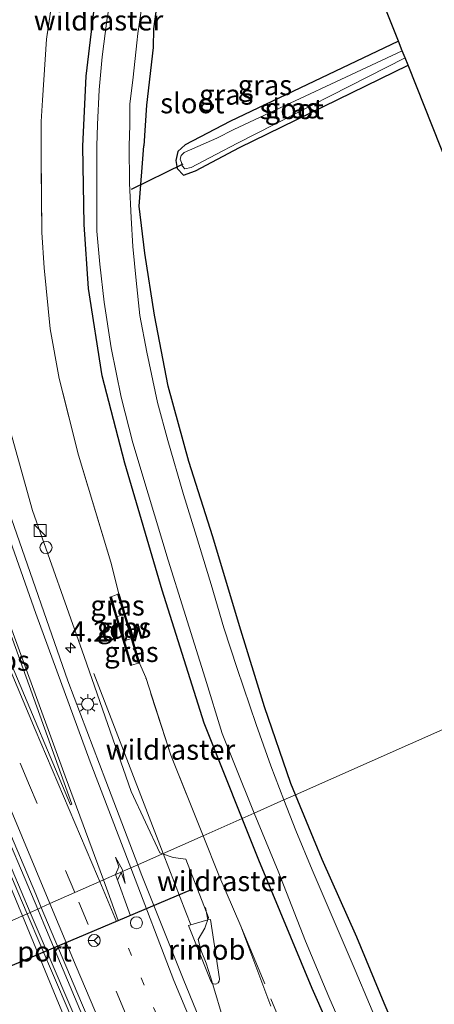
# Model space of a CAD drawing. Units: metres. Extents: x 229999 to 240002, y 581248 to 586195.
# Drawn here: x 237022 to 237074, y 582335 to 582457 of the extents above; entities that cross this region are included whole.
import ezdxf
from ezdxf.enums import TextEntityAlignment as Align

# ---------------------------------------------------------------- set-up
doc = ezdxf.new("R2010")
doc.units = ezdxf.units.M
for name, pattern in [('IE-TERREINAFSCHEIDING', [10, 8, -2]), ('VW-1-3_STREEP', [4, 1, -3]), ('VW-3-9_STREEP', [12, 3, -9])]:
    doc.linetypes.add(name, pattern=pattern)
doc.layers.get('0').update_dxf_attribs({"lineweight": 25})
for name, color, linetype, lineweight in [('B-ME-AM-KILOMETR-S-B1', 7, 'Continuous', 18), ('B-ME-BV-GELEIDECONSTRUCTIE-GELEIDERAIL-L-B1', 213, 'BV-GELEIDERAIL', 18), ('B-ME-BV-GELEIDECONSTRUCTIE-RIMOB-GV-B6', 213, 'BV-A1', 18), ('B-ME-GC-DAMWAND-GV-B6', 10, 'Continuous', 25), ('B-ME-GC-DAMWAND-L-B1', 10, 'Continuous', 25), ('B-ME-GW-INSTEEKWATERGANG-L-B1', 10, 'Continuous', 25), ('B-ME-GW-KRUINLIJN-L-B1', 93, 'Continuous', 18), ('B-ME-GW-TEENLIJN-L-B1', 93, 'Continuous', 18), ('B-ME-IE-GRASLAND-GV-B6', 93, 'Continuous', 18), ('B-ME-IE-GRONDWERKLIJN-GROND_INGERICHT-GV-B6', 253, 'Continuous', 18), ('B-ME-IE-HULPGEOMETRIE-L-B1', 53, 'Continuous', 18), ('B-ME-IE-INRICHTINGSELEMENT-S-B1', 253, 'Continuous', 18), ('B-ME-IE-MEUBILAIR_WEGMEUBILAIR-LICHTMAST-S-B1', 8, 'Continuous', 18), ('B-ME-IE-TERREINAFSCHEIDING-RASTERHEKWERK-L-B1', 8, 'IE-TERREINAFSCHEIDING', 18), ('B-ME-KG-KADASTRAAL-OPNAMEDTMGRENS-L-B1', 10, 'Continuous', 25), ('B-ME-KW-DUIKER-L-B1', 10, 'Continuous', 25), ('B-ME-OG-WATER-GV-B6', 153, 'Continuous', 18), ('B-ME-VH-VERH_SOORT-BITUMEN-GV-B6', 8, 'IE-TERREINAFSCHEIDING-NATUURLIJK-HOUTWAL', 18), ('B-ME-VW-MARKERING-13STREEP-045-L-B1', 255, 'VW-1-3_STREEP', 18), ('B-ME-VW-MARKERING-39STREEP-015-L-B1', 255, 'VW-3-9_STREEP', 18), ('B-ME-VW-MARKERING-PIJLRE750-S-B1', 7, 'Continuous', 18), ('B-ME-VW-MARKERING-STREEP-015-L-B1', 7, 'Continuous', 18), ('B-ME-VW-MARKERING-VLAKMARK-GV-B6', 7, 'Continuous', 18), ('B-ME-VW-MEUBILAIR_WEGMEUBILAIR-RONA-S-B1', 8, 'Continuous', 18), ('B-ME-VW-PORTAAL-L-B1', 10, 'Continuous', 25)]:
    doc.layers.add(name, color=color, linetype=linetype, lineweight=lineweight)
doc.styles.add('NLCS-ISO', font='NLCS-ISO.TTF')
doc.linetypes.add('BV-A1', pattern='A,0.5,[19,NLCS.SHX,S=1,R=0,X=0.5,Y=0],-1,[19,NLCS.SHX,S=1,R=0,X=0.5,Y=0],-1,0.5', length=3)
doc.linetypes.add('BV-GELEIDERAIL', pattern='A,10,-3,[108,NLCS.SHX,S=1,R=0,X=0,Y=0],-3', length=16)
doc.linetypes.add('IE-TERREINAFSCHEIDING-NATUURLIJK-HOUTWAL', pattern='A,7,-1.5,[67,NLCS.SHX,S=0.75,R=45,X=0,Y=0],-1.5,7,-1.5,[70,NLCS.SHX,S=0.75,R=0,X=0,Y=0],-1.5', length=20)

# ---------------------------------------------------------------- blocks, each defined once
blk = doc.blocks.new('kast')
blk.add_line((-0.75, -0.75), (0.75, 0.75))
blk.add_lwpolyline([(-0.75, 0.75), (0.75, 0.75), (0.75, -0.75), (-0.75, -0.75)], close=True)
blk = doc.blocks.new('dtb')
blk.add_circle((0, 0), 0.75)
blk = doc.blocks.new('wegwijzer')
for q in [(-0.53, -0.53), (0, 0.75), (0.53, -0.53)]:
    blk.add_line((0, 0), q)
blk.add_circle((0, 0), 0.75)
blk = doc.blocks.new('hecto')
for p, q in [((0, 0.625), (-0.625, 0)), ((0, -0.625), (0, 0.625)), ((-0.625, 0), (0.625, 0)), ((0.625, 0), (0, -0.625))]:
    blk.add_line(p, q)
blk = doc.blocks.new('lantaarnpaal')
for p, q in [((0, 0.75), (0, 1.25)), ((-0.75, 0), (-1.25, 0)), ((-0.88, 0.88), (-0.53, 0.53)), ((0.53, 0.53), (0.88, 0.88)), ((0.75, 0), (1.25, 0)), ((-0.53, -0.53), (-0.88, -0.88)), ((0, -0.75), (0, -1.25)), ((0.53, -0.53), (0.88, -0.88))]:
    blk.add_line(p, q)
blk.add_circle((0, 0), 0.75)
blk = doc.blocks.new('pijlr')
for p, q in [((0, 0, 0.1), (5.45, 0, 0.1)), ((5.45, -0.75, 0.1), (4.7, 0, 0.1)), ((6.2, -0.75, 0.1), (5.45, 0, 0.1)), ((4, -0.75, 0.1), (5.45, -0.75, 0.1)), ((5.7, -1.05, 0.1), (4, -0.75, 0.1)), ((7.5, -0.75, 0.1), (5.7, -1.05, 0.1)), ((7.5, -0.75, 0.1), (6.2, -0.75, 0.1))]:
    blk.add_line(p, q)

msp = doc.modelspace()

# ---------------------------------------------------------------- linework, layer by layer
at = {"layer": 'B-ME-BV-GELEIDECONSTRUCTIE-GELEIDERAIL-L-B1'}
for p, q in [((237040.2237, 582353.8263, 1.5354), (237031.5943, 582376.1463, 0.8347)), ((237045.7573, 582345.5581, 1.4344), (237045.4859, 582347.1009, 1.3577))]:
    msp.add_line(p, q, dxfattribs=at)
for points in [[(237024.623, 582346.914, 2.075), (237019.164, 582359.745, 2.263), (237017.511, 582363.906, 2.303), (237015.979, 582367.558, 2.37), (237011.348, 582378.535, 2.52)], [(237010.432, 582378.031, 2.623), (237018.05, 582359.748, 2.32), (237023.708, 582346.508, 2.133)], [(237043.6591, 582344.9527, 1.45), (237043.0283, 582346.5378, 1.4785), (237040.2237, 582353.8263, 1.5354)], [(237031.603, 582330.312, 1.864), (237025.407, 582345.072, 2.048), (237024.623, 582346.914, 2.075)], [(237023.708, 582346.508, 2.133), (237024.33, 582345.052, 2.112), (237030.597, 582330.339, 1.96)]]:
    msp.add_polyline3d(points, dxfattribs=at)
at = {"layer": 'B-ME-BV-GELEIDECONSTRUCTIE-RIMOB-GV-B6'}
msp.add_polyline3d([(237043.3793, 582344.8785, 1.45), (237043.6591, 582344.9527, 1.45), (237045.7573, 582345.5581, 1.4344), (237046.0851, 582345.6392, 1.4097), (237047.2095, 582338.2534, 1.5005), (237047.1879, 582337.9642, 1.4954), (237047.0418, 582337.7406, 1.5119), (237046.7857, 582337.6061, 1.5232), (237046.4652, 582337.619, 1.5213), (237046.2832, 582337.7279, 1.5223), (237046.1305, 582337.9537, 1.5164), (237043.3793, 582344.8785, 1.45)], dxfattribs=at)
at = {"layer": 'B-ME-GC-DAMWAND-GV-B6'}
for points in [[(237037.2809, 582377.4654, -0.9806), (237037.172, 582377.4273, -0.98), (237036.2665, 582380.4922, 0.0731), (237035.3578, 582383.5302, 0.06), (237034.6044, 582386.0241, -0.9123), (237034.7049, 582386.0628, -0.912), (237037.2809, 582377.4654, -0.9806)], [(237035.3832, 582380.2076, 0.0854), (237036.3042, 582377.1934, -0.9677), (237036.1938, 582377.1656, -0.9683), (237033.6399, 582385.6402, -0.8997), (237033.7436, 582385.663, -0.9), (237034.4794, 582383.2014, 0.0723), (237035.3832, 582380.2076, 0.0854)]]:
    msp.add_polyline3d(points, dxfattribs=at)
at = {"layer": 'B-ME-GC-DAMWAND-L-B1'}
for points in [[(237037.2172, 582377.4638, -0.6467), (237036.3132, 582380.4879, 0.0777), (237035.4002, 582383.5422, 0.0694), (237034.6566, 582386.0295, -0.4685)], [(237036.2472, 582377.1988, -0.6344), (237035.3471, 582380.1787, 0.09), (237034.4381, 582383.1882, 0.0817), (237033.6978, 582385.6391, -0.4562)]]:
    msp.add_polyline3d(points, dxfattribs=at)
at = {"layer": 'B-ME-GW-INSTEEKWATERGANG-L-B1'}
for p, q in [((237069.463, 582454.681, -1.143), (237048.495, 582444.697, -1.61)), ((237049.69, 582441.463, -1.904), (237070.656, 582451.704, -1.719))]:
    msp.add_line(p, q, dxfattribs=at)
for points in [[(237050.042, 582358.177, -1.365), (237045.323, 582370.004, -1.393), (237040.103, 582386.51, -1.367), (237035.455, 582402.284, -1.417), (237032.64, 582413.101, -1.384), (237030.941, 582423.953, -1.345), (237030.393, 582431.892, -1.428), (237030.22, 582441.616, -1.349), (237030.646, 582450.339, -1.356), (237031.713, 582459.36, -1.314), (237033.445, 582469.074, -1.371), (237036.44, 582479.279, -1.339), (237039.248, 582487.599, -1.341), (237048.373, 582508.277, -1.145), (237052.6864, 582517.9212, -1.1501), (237054.275, 582521.473, -1.152), (237056.8711, 582529.1859, -1.2048), (237060.3388, 582536.9669, -1.0565), (237062.7342, 582537.9062, -1.1943), (237063.7708, 582537.5858, -1.1898), (237065.9053, 582536.6075, -1.2742)], [(237069.745, 582537.793, -0.776), (237068.549, 582534.785, -0.957), (237067.563, 582530.701, -1.009), (237066.53, 582528.15, -0.997), (237065.399, 582524.796, -0.901), (237062.096, 582516.29, -0.784), (237059.563, 582510.75, -0.818), (237056.545, 582504.373, -0.788), (237053.731, 582498.472, -0.78), (237049.694, 582490.348, -0.876), (237046.048, 582482.409, -1.068), (237043.666, 582475.304, -1.107), (237041.671, 582467.617, -1.115), (237040.188, 582463.059, -1.307), (237039.571, 582460.17, -1.409), (237039.024, 582456.209, -1.359), (237038.973, 582453.882, -1.264), (237038.167, 582446.725, -1.241), (237037.807, 582441.657, -1.405)], [(237048.495, 582444.697, -1.61), (237042.959, 582441.793, -1.681), (237042.039, 582440.976, -1.669), (237041.778, 582439.875, -1.66), (237041.974, 582438.853, -1.715), (237042.762, 582438.016, -1.761), (237044.231, 582438.578, -1.923), (237049.69, 582441.463, -1.904)], [(237056.654, 582361.107, -1.414), (237056.081, 582362.489, -1.41), (237052.82, 582372.023, -1.354), (237049.687, 582382.096, -1.285), (237046.41, 582393.147, -1.29), (237043.408, 582402.493, -1.308), (237040.829, 582411.844, -1.35), (237039.141, 582420.669, -1.337), (237037.954, 582428.353, -1.518), (237037.255, 582434.198, -1.707), (237037.807, 582441.657, -1.405)], [(237102.469, 582253.957, -1.187), (237099.77, 582259.927, -1.345), (237095.362, 582269.053, -1.584), (237091.675, 582277.898, -1.507), (237087.284, 582288.793, -1.421), (237083.141, 582298.976, -1.363), (237079.22, 582308.226, -1.354), (237075.323, 582317.233, -1.379), (237071.716, 582325.861, -1.321), (237067.707, 582335.249, -1.371), (237064.294, 582343.442, -1.359), (237059.982, 582353.074, -1.439), (237056.654, 582361.107, -1.414)], [(237058.727, 582337.06, -1.514), (237052.11, 582352.994, -1.353), (237050.042, 582358.177, -1.365)], [(237178.737, 582062.29, -1.633), (237172.358, 582076.048, -1.593), (237164.286, 582094.156, -1.717), (237155.033, 582114.202, -1.689), (237145.817, 582134.723, -1.646), (237137.226, 582153.165, -1.504), (237130.085, 582169.943, -1.462), (237122.834, 582186.275, -1.459), (237114.37, 582206.387, -1.543), (237105.879, 582226.068, -1.476), (237097.302, 582246.018, -1.455), (237088.684, 582266.818, -1.585), (237079.262, 582288.447, -1.493), (237070.386, 582309.355, -1.52), (237062.129, 582329.406, -1.517), (237058.727, 582337.06, -1.514)]]:
    msp.add_polyline3d(points, dxfattribs=at)
at = {"layer": 'B-ME-GW-KRUINLIJN-L-B1'}
for p, q in [((237035.3578, 582383.5302, 0.06), (237034.4794, 582383.2014, 0.0723)), ((237036.2665, 582380.4922, 0.0731), (237035.3832, 582380.2076, 0.0854))]:
    msp.add_line(p, q, dxfattribs=at)
for points in [[(237019.132, 582466.246, 1.653), (237017.696, 582456.02, 1.603), (237016.178, 582446.371, 1.788), (237016.528, 582428.739, 1.724), (237019.39, 582412.739, 1.557), (237024, 582396.401, 1.356), (237030.404, 582378.27, 1.091), (237036.235, 582361.501, 0.945), (237039.812, 582353.898, 0.751), (237040.135, 582353.787, 0.725)], [(237040.135, 582353.787, 0.725), (237041.46, 582353.33, 0.62), (237043.031, 582353.101, 0.565), (237045.87, 582345.853, 0.586), (237045.405, 582344.56, 0.563), (237044.568, 582343.155, 0.676), (237044.94, 582341.746, 0.584), (237045.584, 582340.207, 0.516), (237046.143, 582338.372, 0.53), (237047.94, 582332.4, 0.587)]]:
    msp.add_polyline3d(points, dxfattribs=at)
at = {"layer": 'B-ME-GW-TEENLIJN-L-B1'}
for p, q in [((237034.6044, 582386.0241, -0.9123), (237033.7436, 582385.663, -0.9)), ((237037.172, 582377.4273, -0.98), (237036.3042, 582377.1934, -0.9677)), ((237053.586, 582334.859, -1.196), (237049.8647, 582344.7823, -0.6654))]:
    msp.add_line(p, q, dxfattribs=at)
at = {"layer": 'B-ME-IE-GRASLAND-GV-B6'}
for points in [[(237025.07, 582347.112, 1.351), (237024.623, 582346.914, 2.075), (237023.708, 582346.508, 2.133), (237023.321, 582346.337, 1.419), (237022.152, 582349.069, 1.453), (237015.137, 582365.552, 1.681), (237007.985, 582382.387, 1.933), (236993.355, 582417.016, 2.425), (236986.071, 582434.188, 2.722), (236978.957, 582450.989, 3.001), (236968.491, 582475.767, 3.436)], [(237019.132, 582466.246, 1.653), (237017.696, 582456.02, 1.603), (237016.178, 582446.371, 1.788), (237016.528, 582428.739, 1.724), (237019.39, 582412.739, 1.557), (237024, 582396.401, 1.356), (237030.404, 582378.27, 1.091), (237036.235, 582361.501, 0.945), (237039.812, 582353.898, 0.751), (237040.135, 582353.787, 0.725), (237037.055, 582352.422, 1.047), (237033.089, 582362.824, 1.156), (237028.383, 582375.249, 1.302), (237021.362, 582395.375, 1.546), (237017.992, 582406.511, 1.663), (237015.731, 582416.73, 1.801), (237014.645, 582423.35, 1.892), (237014.105, 582427.857, 1.924), (237013.745, 582432.023, 1.941), (237013.526, 582437.01, 1.982), (237013.423, 582442.441, 2.028), (237013.534, 582447.843, 2.077), (237013.836, 582452.841, 2.1), (237014.505, 582458.85, 2.09)], [(237040.135, 582353.787, 0.725), (237039.812, 582353.898, 0.751), (237036.235, 582361.501, 0.945), (237030.404, 582378.27, 1.091), (237024, 582396.401, 1.356), (237019.39, 582412.739, 1.557), (237016.528, 582428.739, 1.724), (237016.178, 582446.371, 1.788), (237017.696, 582456.02, 1.603), (237019.132, 582466.246, 1.653)], [(237026.8218, 582462.5477, -0.8672), (237025.725, 582454.9098, -0.958), (237025.2088, 582447.3423, -1.0546), (237025.0765, 582444.7134, -0.9419), (237025.0615, 582440.7145, -0.9191), (237025.1208, 582430.9256, -1.0175), (237025.4226, 582426.5233, -0.9225), (237026.1963, 582418.9534, -0.8718), (237027.3055, 582412.8086, -0.8446), (237029.7038, 582403.2842, -1.1185), (237033.7097, 582389.9715, -1.0839), (237034.7049, 582386.0628, -0.912), (237034.6044, 582386.0241, -0.9123), (237033.7436, 582385.663, -0.9), (237033.6399, 582385.6402, -0.8997), (237036.1938, 582377.1656, -0.9683), (237036.3042, 582377.1934, -0.9677), (237037.172, 582377.4273, -0.98), (237037.2809, 582377.4654, -0.9806), (237038.0506, 582375.6524, -0.9039), (237041.1721, 582366.0438, -1.0626), (237045.1822, 582356.0233, -1.0937), (237040.135, 582353.787, 0.725)], [(237031.713, 582459.36, -1.314), (237030.646, 582450.339, -1.356), (237030.22, 582441.616, -1.349), (237030.393, 582431.892, -1.428), (237030.941, 582423.953, -1.345), (237032.64, 582413.101, -1.384), (237035.455, 582402.284, -1.417), (237040.103, 582386.51, -1.367), (237045.323, 582370.004, -1.393), (237050.042, 582358.177, -1.365), (237045.1822, 582356.0233, -1.0937), (237041.1721, 582366.0438, -1.0626), (237038.0506, 582375.6524, -0.9039), (237037.2809, 582377.4654, -0.9806), (237034.7049, 582386.0628, -0.912), (237033.7097, 582389.9715, -1.0839), (237029.7038, 582403.2842, -1.1185), (237027.3055, 582412.8086, -0.8446), (237026.1963, 582418.9534, -0.8718), (237025.4226, 582426.5233, -0.9225), (237025.1208, 582430.9256, -1.0175), (237025.0615, 582440.7145, -0.9191), (237025.0765, 582444.7134, -0.9419), (237025.2088, 582447.3423, -1.0546), (237025.725, 582454.9098, -0.958), (237026.8218, 582462.5477, -0.8672)], [(236976.719, 582461.333, 3.081), (236983.816, 582444.622, 2.798), (236987.91, 582434.911, 2.653), (236994.901, 582418.516, 2.399), (237002.499, 582400.534, 2.128), (237009.78, 582383.278, 1.868), (237024.384, 582348.745, 1.371), (237025.07, 582347.112, 1.351)], [(237033.765, 582460.572, -2.25), (237033.208, 582457.24, -2.25), (237032.635, 582452.73, -2.25), (237032.263, 582448.617, -2.25), (237032.06, 582444.32, -2.25), (237031.968, 582441.648, -2.25), (237031.978, 582436.647, -2.25), (237031.993, 582431.086, -2.25), (237032.356, 582426.983, -2.25), (237032.886, 582422.281, -2.25), (237033.738, 582416.594, -2.25), (237035.02, 582410.472, -2.25), (237036.463, 582404.796, -2.25), (237038.348, 582398.473, -2.25), (237040.833, 582390.226, -2.25), (237042.779, 582384.026, -2.25), (237045.425, 582375.567, -2.25), (237047.539, 582368.726, -2.25), (237051.195, 582359.669, -2.25), (237051.536, 582358.839, -2.25), (237050.042, 582358.177, -1.365)], [(237050.042, 582358.177, -1.365), (237045.323, 582370.004, -1.393), (237040.103, 582386.51, -1.367), (237035.455, 582402.284, -1.417), (237032.64, 582413.101, -1.384), (237030.941, 582423.953, -1.345), (237030.393, 582431.892, -1.428), (237030.22, 582441.616, -1.349), (237030.646, 582450.339, -1.356), (237031.713, 582459.36, -1.314)], [(237039.571, 582460.17, -1.409), (237039.024, 582456.209, -1.359), (237038.973, 582453.882, -1.264), (237038.167, 582446.725, -1.241), (237037.807, 582441.657, -1.405), (237037.255, 582434.198, -1.707), (237037.954, 582428.353, -1.518), (237039.141, 582420.669, -1.337), (237040.829, 582411.844, -1.35), (237043.408, 582402.493, -1.308), (237046.41, 582393.147, -1.29), (237049.687, 582382.096, -1.285), (237052.82, 582372.023, -1.354), (237056.081, 582362.489, -1.41), (237056.654, 582361.107, -1.414)], [(237056.654, 582361.107, -1.414), (237055.227, 582360.474, -2.25), (237053.604, 582364.699, -2.25), (237051.791, 582369.822, -2.25), (237049.418, 582376.791, -2.25), (237047.773, 582381.849, -2.25), (237046.186, 582387.218, -2.25), (237044.216, 582393.723, -2.25), (237042.735, 582398.393, -2.25), (237040.788, 582405.093, -2.25), (237039.526, 582409.826, -2.25), (237038.202, 582416.059, -2.25), (237037.319, 582420.606, -2.25), (237036.851, 582424.967, -2.25), (237036.43, 582429.162, -2.25), (237036.236, 582432.734, -2.25), (237036.042, 582437.052, -2.25), (237035.979, 582441.687, -2.25), (237036.073, 582444.263, -2.25), (237036.084, 582446.853, -2.25), (237036.486, 582450.219, -2.25), (237036.947, 582454.484, -2.25), (237037.069, 582455.612, -2.25), (237037.558, 582458.995, -2.25)], [(237069.94, 582453.492, -2.25), (237049.016, 582443.694, -2.25), (237046.875, 582442.625, -2.25), (237042.844, 582440.83, -2.25), (237042.453, 582440.476, -2.25), (237042.347, 582440.01, -2.25), (237042.519, 582439.62, -2.25), (237042.573, 582439.195, -2.25), (237042.903, 582438.807, -2.25), (237043.683, 582438.971, -2.25), (237046.771, 582440.583, -2.25), (237049.456, 582442.02, -2.25), (237070.299, 582452.594, -2.25), (237070.656, 582451.704, -1.719), (237049.69, 582441.463, -1.904), (237044.231, 582438.578, -1.923), (237042.762, 582438.016, -1.761), (237041.974, 582438.853, -1.715), (237041.778, 582439.875, -1.66), (237042.039, 582440.976, -1.669), (237042.959, 582441.793, -1.681), (237048.495, 582444.697, -1.61), (237069.463, 582454.681, -1.143), (237069.94, 582453.492, -2.25)], [(237035.3578, 582383.5302, 0.06), (237034.4794, 582383.2014, 0.0723), (237033.7436, 582385.663, -0.9), (237034.6044, 582386.0241, -0.9123), (237035.3578, 582383.5302, 0.06)], [(237035.3832, 582380.2076, 0.0854), (237034.4794, 582383.2014, 0.0723), (237035.3578, 582383.5302, 0.06), (237036.2665, 582380.4922, 0.0731), (237035.3832, 582380.2076, 0.0854)], [(237035.3832, 582380.2076, 0.0854), (237036.2665, 582380.4922, 0.0731), (237037.172, 582377.4273, -0.98), (237036.3042, 582377.1934, -0.9677), (237035.3832, 582380.2076, 0.0854)], [(237067.848, 582330.341, -2.25), (237065.869, 582335.104, -2.25), (237064.09, 582339.341, -2.25), (237060.862, 582346.854, -2.25), (237058.744, 582351.787, -2.25), (237056.691, 582356.662, -2.25), (237055.227, 582360.474, -2.25), (237056.654, 582361.107, -1.414), (237059.982, 582353.074, -1.439), (237064.294, 582343.442, -1.359), (237067.707, 582335.249, -1.371), (237071.716, 582325.861, -1.321)], [(237053.586, 582334.859, -1.196), (237049.8647, 582344.7823, -0.6654), (237047.1481, 582351.1107, -1.1089), (237045.1822, 582356.0233, -1.0937), (237050.042, 582358.177, -1.365), (237052.11, 582352.994, -1.353), (237058.727, 582337.06, -1.514), (237062.129, 582329.406, -1.517)], [(237062.129, 582329.406, -1.517), (237058.727, 582337.06, -1.514), (237052.11, 582352.994, -1.353), (237050.042, 582358.177, -1.365), (237051.536, 582358.839, -2.25), (237054.506, 582351.604, -2.25), (237057.923, 582342.941, -2.25), (237060.144, 582337.609, -2.25), (237060.798, 582336.038, -2.25), (237062.692, 582331.768, -2.25)], [(237040.135, 582353.787, 0.725), (237045.1822, 582356.0233, -1.0937), (237047.1481, 582351.1107, -1.1089), (237049.8647, 582344.7823, -0.6654), (237053.586, 582334.859, -1.196)], [(237049.334, 582322.02, 0.7), (237042.701, 582338.274, 0.873), (237037.483, 582351.301, 1.035), (237037.055, 582352.422, 1.047), (237040.135, 582353.787, 0.725), (237041.46, 582353.33, 0.62), (237043.031, 582353.101, 0.565), (237045.87, 582345.853, 0.586), (237045.405, 582344.56, 0.563), (237044.568, 582343.155, 0.676), (237044.94, 582341.746, 0.584), (237045.584, 582340.207, 0.516), (237046.143, 582338.372, 0.53), (237047.94, 582332.4, 0.587)], [(237047.94, 582332.4, 0.587), (237046.143, 582338.372, 0.53), (237045.584, 582340.207, 0.516), (237044.94, 582341.746, 0.584), (237044.568, 582343.155, 0.676), (237045.405, 582344.56, 0.563), (237045.87, 582345.853, 0.586), (237043.031, 582353.101, 0.565), (237041.46, 582353.33, 0.62), (237040.135, 582353.787, 0.725)], [(237028.426, 582334.405, 1.268), (237023.321, 582346.337, 1.419), (237023.708, 582346.508, 2.133), (237024.623, 582346.914, 2.075), (237025.07, 582347.112, 1.351), (237029.024, 582337.707, 1.237), (237035.8, 582321.832, 1.056)]]:
    msp.add_polyline3d(points, dxfattribs=at)
at = {"layer": 'B-ME-IE-GRONDWERKLIJN-GROND_INGERICHT-GV-B6'}
for points in [[(237063.577, 582469.374, -0.81), (237069.463, 582454.681, -1.143), (237048.495, 582444.697, -1.61), (237042.959, 582441.793, -1.681), (237042.039, 582440.976, -1.669), (237041.778, 582439.875, -1.66), (237041.974, 582438.853, -1.715), (237042.762, 582438.016, -1.761), (237044.231, 582438.578, -1.923), (237049.69, 582441.463, -1.904), (237070.656, 582451.704, -1.719), (237099.164, 582379.943, -1.303), (237056.654, 582361.107, -1.414), (237056.081, 582362.489, -1.41), (237052.82, 582372.023, -1.354), (237049.687, 582382.096, -1.285), (237046.41, 582393.147, -1.29), (237043.408, 582402.493, -1.308), (237040.829, 582411.844, -1.35), (237039.141, 582420.669, -1.337), (237037.954, 582428.353, -1.518), (237037.255, 582434.198, -1.707), (237037.807, 582441.657, -1.405), (237038.167, 582446.725, -1.241), (237038.973, 582453.882, -1.264), (237039.024, 582456.209, -1.359), (237039.571, 582460.17, -1.409)], [(237071.716, 582325.861, -1.321), (237067.707, 582335.249, -1.371), (237064.294, 582343.442, -1.359), (237059.982, 582353.074, -1.439), (237056.654, 582361.107, -1.414), (237099.164, 582379.943, -1.303), (237117.798, 582332.83, -1.691)]]:
    msp.add_polyline3d(points, dxfattribs=at)
at = {"layer": 'B-ME-IE-HULPGEOMETRIE-L-B1'}
msp.add_polyline3d([(237019.671, 582344.72, 1.315), (237022.731, 582346.076, 1.412), (237023.321, 582346.337, 1.419), (237023.708, 582346.508, 2.133), (237024.623, 582346.914, 2.075), (237025.07, 582347.112, 1.351), (237026.152, 582347.591, 1.346), (237029.232, 582348.956, 1.271), (237032.332, 582350.33, 1.176), (237032.792, 582350.534, 1.186), (237036.195, 582352.041, 1.076), (237037.055, 582352.422, 1.047), (237040.135, 582353.787, 0.725), (237045.1822, 582356.0233, -1.0937), (237050.042, 582358.177, -1.365), (237051.536, 582358.839, -2.25), (237055.227, 582360.474, -2.25), (237056.654, 582361.107, -1.414), (237099.164, 582379.943, -1.303)], dxfattribs=at)
at = {"layer": 'B-ME-IE-TERREINAFSCHEIDING-RASTERHEKWERK-L-B1'}
for points in [[(237034.7049, 582386.0628, -0.912), (237033.7097, 582389.9715, -1.0839), (237029.7038, 582403.2842, -1.1185), (237027.3055, 582412.8086, -0.8446), (237026.1963, 582418.9534, -0.8718), (237025.4226, 582426.5233, -0.9225), (237025.1208, 582430.9256, -1.0175), (237025.0615, 582440.7145, -0.9191), (237025.0765, 582444.7134, -0.9419), (237025.2088, 582447.3423, -1.0546), (237025.725, 582454.9098, -0.958), (237026.8218, 582462.5477, -0.8672), (237027.6065, 582466.8106, -0.8306), (237028.4644, 582470.7287, -0.901), (237030.5015, 582478.4603, -0.8952), (237031.7802, 582482.3852, -0.9948), (237034.2068, 582488.831, -0.8441), (237039.7197, 582501.8087, -0.8103), (237045.8124, 582515.5085, -0.915), (237048.9718, 582522.6808, -0.9449), (237049.3128, 582523.4549, -0.9481), (237050.603, 582526.5689, -1.0181)], [(237045.1822, 582356.0233, -1.0937), (237041.1721, 582366.0438, -1.0626), (237038.0506, 582375.6524, -0.9039), (237037.2809, 582377.4654, -0.9806)], [(237049.8647, 582344.7823, -0.6654), (237047.1481, 582351.1107, -1.1089), (237045.1822, 582356.0233, -1.0937)], [(237060.8899, 582318.2429, -1.1748), (237056.6755, 582328.3827, -1.0902), (237049.8647, 582344.7823, -0.6654)]]:
    msp.add_polyline3d(points, dxfattribs=at)
at = {"layer": 'B-ME-KG-KADASTRAAL-OPNAMEDTMGRENS-L-B1'}
msp.add_polyline3d([(237099.164, 582379.943, -1.303), (237070.656, 582451.704, -1.719), (237070.299, 582452.594, -2.25), (237069.94, 582453.492, -2.25), (237069.463, 582454.681, -1.143), (237063.577, 582469.374, -0.81), (237063.026, 582470.749, -2.25), (237062.723, 582471.505, -2.25), (237062.404, 582472.303, -1.095)], dxfattribs=at)
at = {"layer": 'B-ME-KW-DUIKER-L-B1'}
msp.add_line((237042.677, 582439.414, -2.475), (237036.247, 582436.258, -2.455), dxfattribs=at)
at = {"layer": 'B-ME-OG-WATER-GV-B6'}
for points in [[(237037.558, 582458.995, -2.25), (237037.069, 582455.612, -2.25), (237036.947, 582454.484, -2.25), (237036.486, 582450.219, -2.25), (237036.084, 582446.853, -2.25), (237036.073, 582444.263, -2.25), (237035.979, 582441.687, -2.25), (237036.042, 582437.052, -2.25), (237036.236, 582432.734, -2.25), (237036.43, 582429.162, -2.25), (237036.851, 582424.967, -2.25), (237037.319, 582420.606, -2.25), (237038.202, 582416.059, -2.25), (237039.526, 582409.826, -2.25), (237040.788, 582405.093, -2.25), (237042.735, 582398.393, -2.25), (237044.216, 582393.723, -2.25), (237046.186, 582387.218, -2.25), (237047.773, 582381.849, -2.25), (237049.418, 582376.791, -2.25), (237051.791, 582369.822, -2.25), (237053.604, 582364.699, -2.25), (237055.227, 582360.474, -2.25), (237051.536, 582358.839, -2.25), (237051.195, 582359.669, -2.25), (237047.539, 582368.726, -2.25), (237045.425, 582375.567, -2.25), (237042.779, 582384.026, -2.25), (237040.833, 582390.226, -2.25), (237038.348, 582398.473, -2.25), (237036.463, 582404.796, -2.25), (237035.02, 582410.472, -2.25), (237033.738, 582416.594, -2.25), (237032.886, 582422.281, -2.25), (237032.356, 582426.983, -2.25), (237031.993, 582431.086, -2.25), (237031.978, 582436.647, -2.25), (237031.968, 582441.648, -2.25), (237032.06, 582444.32, -2.25), (237032.263, 582448.617, -2.25), (237032.635, 582452.73, -2.25), (237033.208, 582457.24, -2.25), (237033.765, 582460.572, -2.25)], [(237070.299, 582452.594, -2.25), (237049.456, 582442.02, -2.25), (237046.771, 582440.583, -2.25), (237043.683, 582438.971, -2.25), (237042.903, 582438.807, -2.25), (237042.573, 582439.195, -2.25), (237042.519, 582439.62, -2.25), (237042.347, 582440.01, -2.25), (237042.453, 582440.476, -2.25), (237042.844, 582440.83, -2.25), (237046.875, 582442.625, -2.25), (237049.016, 582443.694, -2.25), (237069.94, 582453.492, -2.25), (237070.299, 582452.594, -2.25)], [(237062.692, 582331.768, -2.25), (237060.798, 582336.038, -2.25), (237060.144, 582337.609, -2.25), (237057.923, 582342.941, -2.25), (237054.506, 582351.604, -2.25), (237051.536, 582358.839, -2.25), (237055.227, 582360.474, -2.25), (237056.691, 582356.662, -2.25), (237058.744, 582351.787, -2.25), (237060.862, 582346.854, -2.25), (237064.09, 582339.341, -2.25), (237065.869, 582335.104, -2.25), (237067.848, 582330.341, -2.25)]]:
    msp.add_polyline3d(points, dxfattribs=at)
at = {"layer": 'B-ME-VH-VERH_SOORT-BITUMEN-GV-B6'}
for points in [[(237021.362, 582395.375, 1.546), (237028.383, 582375.249, 1.302), (237033.089, 582362.824, 1.156), (237037.055, 582352.422, 1.047), (237036.195, 582352.041, 1.076), (237032.792, 582350.534, 1.186), (237032.332, 582350.33, 1.176), (237029.232, 582348.956, 1.271), (237026.152, 582347.591, 1.346), (237025.07, 582347.112, 1.351), (237024.384, 582348.745, 1.371), (237009.78, 582383.278, 1.868)], [(237035.8, 582321.832, 1.056), (237029.024, 582337.707, 1.237), (237025.07, 582347.112, 1.351), (237026.152, 582347.591, 1.346), (237029.232, 582348.956, 1.271), (237032.332, 582350.33, 1.176), (237032.792, 582350.534, 1.186), (237036.195, 582352.041, 1.076), (237037.055, 582352.422, 1.047), (237037.483, 582351.301, 1.035), (237042.701, 582338.274, 0.873), (237049.334, 582322.02, 0.7)], [(237022.152, 582349.069, 1.453), (237023.321, 582346.337, 1.419), (237022.731, 582346.076, 1.412), (237019.671, 582344.72, 1.315)], [(237092.099, 582143.569, -0.746), (237085.546, 582159.361, -0.643), (237079.629, 582173.688, -0.519), (237071.931, 582192.277, -0.398), (237064.275, 582210.39, -0.268), (237056.568, 582228.767, -0.126), (237048.904, 582247.063, 0.039), (237040.943, 582265.851, 0.194), (237033.188, 582284.15, 0.387), (237025.429, 582302.809, 0.606), (237017.966, 582320.594, 0.792), (237015.178, 582326.809, 0.837), (237009.595, 582340.255, 1.034), (237010.229, 582340.536, 1.04), (237013.349, 582341.918, 1.13), (237016.594, 582343.356, 1.214), (237019.671, 582344.72, 1.315), (237022.731, 582346.076, 1.412), (237023.321, 582346.337, 1.419)], [(237023.321, 582346.337, 1.419), (237028.426, 582334.405, 1.268), (237034.561, 582319.608, 1.096), (237040.464, 582305.507, 0.928), (237047.262, 582289.33, 0.747), (237053.949, 582273.471, 0.584), (237060.389, 582258.302, 0.447), (237073.005, 582228.315, 0.169), (237078.921, 582214.264, 0.063), (237085.759, 582198.073, -0.063), (237091.964, 582183.342, -0.161), (237097.944, 582169.268, -0.242), (237103.726, 582155.447, -0.317)]]:
    msp.add_polyline3d(points, dxfattribs=at)
at = {"layer": 'B-ME-VW-MARKERING-13STREEP-045-L-B1'}
msp.add_polyline3d([(237035.91, 582342.052, 1.091), (237040.583, 582331.033, 0.955), (237048.416, 582312.614, 0.727), (237056.196, 582294.181, 0.511), (237068.1356, 582266.1794, 0.1742), (237076.6191, 582245.9616, -0.0645), (237085.5735, 582225.4016, -0.2695), (237095.4616, 582201.7022, -0.4416), (237106.6515, 582176.0436, -0.6074), (237115.2489, 582155.2357, -0.6366), (237129.8423, 582122.341, -0.7754), (237148.3253, 582081.4649, -0.8946), (237161.0666, 582053.8465, -0.9373)], dxfattribs=at)
at = {"layer": 'B-ME-VW-MARKERING-39STREEP-015-L-B1'}
msp.add_line((237035.554, 582333.951, 1.099), (237029.232, 582348.956, 1.271), dxfattribs=at)
msp.add_polyline3d([(237029.232, 582348.956, 1.271), (237023.628, 582362.257, 1.424), (237013.261, 582386.685, 1.769), (237005.477, 582405.069, 2.041), (236995.464, 582428.666, 2.411), (236984.34, 582454.861, 2.828), (236975.093, 582476.688, 3.197), (236966.579, 582496.764, 3.574), (236956.171, 582521.32, 4.01), (236946.551, 582544.043, 4.46), (236935.426, 582570.283, 4.925), (236924.326, 582596.462, 5.49), (236914.327, 582620.08, 6.095), (236914.183, 582620.371, 6.113)], dxfattribs=at)
at = {"layer": 'B-ME-VW-MARKERING-STREEP-015-L-B1'}
for p, q in [((237041.562, 582338.058, 0.912), (237036.195, 582352.041, 1.076)), ((237034.645, 582345.505, 1.136), (237032.792, 582350.534, 1.186)), ((237032.332, 582350.33, 1.176), (237034.436, 582345.372, 1.106)), ((237029.419, 582339.787, 1.243), (237026.152, 582347.591, 1.346)), ((237022.731, 582346.076, 1.412), (237027.232, 582335.227, 1.273))]:
    msp.add_line(p, q, dxfattribs=at)
for points in [[(237026.152, 582347.591, 1.346), (237020.898, 582360.141, 1.512), (237010.095, 582385.554, 1.854), (237002.655, 582403.124, 2.121), (236992.3, 582427.585, 2.495), (236981.536, 582452.956, 2.899), (236971.88, 582475.678, 3.292), (236964.101, 582494.054, 3.636), (236953.002, 582520.272, 4.115), (236943.745, 582542.137, 4.535), (236932.239, 582569.252, 5.022), (236921.5, 582594.578, 5.555), (236911.227, 582618.863, 6.19)], [(236908.07, 582617.25, 6.243), (236917.138, 582595.895, 5.711), (236926.502, 582573.853, 5.214), (236935.814, 582551.84, 4.8), (236945.075, 582530.017, 4.396), (236954.451, 582507.882, 4.012), (236963.875, 582485.654, 3.593), (236973.172, 582463.762, 3.189), (236982.563, 582441.594, 2.806), (236991.75, 582419.892, 2.452), (237001.183, 582397.443, 2.107), (237010.588, 582375.04, 1.799), (237019.651, 582353.501, 1.507), (237022.731, 582346.076, 1.412)], [(236925.056, 582603.355, 5.534), (236932.924, 582584.798, 5.097), (236940.755, 582566.335, 4.724), (236948.551, 582547.953, 4.416), (236956.452, 582529.28, 4.074), (236964.334, 582510.709, 3.718), (236974.431, 582486.928, 3.273), (236983.742, 582464.924, 2.889), (236991.051, 582447.715, 2.578), (237000.409, 582425.666, 2.252), (237009.256, 582404.792, 1.939), (237017.017, 582386.5, 1.65), (237024.306, 582369.222, 1.416), (237032.047, 582351.002, 1.186), (237032.332, 582350.33, 1.176)], [(237036.195, 582352.041, 1.076), (237031.148, 582365.189, 1.23), (237024.408, 582383.594, 1.427), (237018.496, 582400.215, 1.661), (237015.778, 582409.805, 1.765), (237013.81, 582419.57, 1.904), (237012.573, 582429.134, 1.972), (237012.084, 582439.671, 2.052), (237012.365, 582451.303, 2.123), (237013.712, 582463.42, 2.147), (237015.851, 582473.996, 2.128), (237019.086, 582485.435, 2.107), (237022.872, 582495.35, 2.033), (237028.207, 582506.164, 1.958), (237033.448, 582516.442, 1.872), (237037.6496, 582524.6609, 1.7825)], [(237032.792, 582350.534, 1.186), (237028.048, 582363.411, 1.314), (237021.078, 582382.484, 1.528), (237015.237, 582399.114, 1.766), (237012.416, 582409.009, 1.866), (237010.396, 582418.845, 1.989), (237009.087, 582429.251, 2.075), (237008.609, 582439.331, 2.202), (237008.893, 582451.457, 2.261), (237010.24, 582463.664, 2.289)], [(237155.0904, 582050.9906, -0.7733), (237148.1709, 582065.7082, -0.7405), (237137.6289, 582089.2868, -0.6985), (237128.493, 582109.1716, -0.6442), (237109.0589, 582153.0192, -0.4688), (237090.3364, 582196.8844, -0.2866), (237071.4541, 582240.9763, 0.1094), (237057.5208, 582273.9902, 0.4422), (237048.224, 582295.49, 0.74), (237041.488, 582311.378, 0.918), (237035.318, 582325.858, 1.071), (237029.419, 582339.787, 1.243)], [(237163.9575, 582055.228, -1.0223), (237158.0509, 582067.7609, -1.0115), (237148.3072, 582090.185, -0.9556), (237138.2781, 582111.0667, -0.8826), (237119.1482, 582154.9683, -0.7105), (237106.8694, 582184.1653, -0.6277), (237094.3412, 582213.4678, -0.4365), (237075.7218, 582257.4065, -0.0224), (237068.0191, 582275.7819, 0.1675), (237058.8856, 582296.7786, 0.3564), (237056.6542, 582302.3446, 0.5074), (237054.018, 582308.539, 0.575), (237049.259, 582319.744, 0.714), (237044.544, 582330.945, 0.858), (237041.562, 582338.058, 0.912)], [(237027.232, 582335.227, 1.273), (237033.662, 582319.824, 1.09), (237040.565, 582303.303, 0.894), (237046.17, 582289.905, 0.741), (237052.228, 582275.543, 0.602), (237058.714, 582260.211, 0.45), (237064.326, 582246.873, 0.338), (237069.931, 582233.552, 0.197), (237075.269, 582220.897, 0.108), (237080.901, 582207.523, -0.008), (237086.9, 582193.29, -0.104), (237092.541, 582179.935, -0.192), (237098.729, 582165.253, -0.272), (237107.1175, 582145.4154, -0.4582), (237118.6449, 582118.4064, -0.5425), (237129.7285, 582093.0635, -0.6286), (237143.5594, 582062.2531, -0.7186), (237149.797, 582048.5918, -0.7573)]]:
    msp.add_polyline3d(points, dxfattribs=at)
at = {"layer": 'B-ME-VW-MARKERING-VLAKMARK-GV-B6'}
msp.add_polyline3d([(237028.865, 582359.935, 1.273), (237028.694, 582359.86, 1.279), (237014.152, 582394.305, 1.744), (237016.149, 582395.153, 1.699), (237028.865, 582359.935, 1.273)], dxfattribs=at)
at = {"layer": 'B-ME-VW-PORTAAL-L-B1'}
msp.add_line((237007.201, 582333.955, 9.477), (237043.762, 582349.354, 9.477), dxfattribs=at)

# ---------------------------------------------------------------- block references
at = {"layer": 'B-ME-AM-KILOMETR-S-B1', "rotation": 90}
msp.add_blockref('hecto', (237028.69, 582379.339, 1.214), dxfattribs=at)
at = {"layer": 'B-ME-IE-INRICHTINGSELEMENT-S-B1'}
for name, p, rotation in [('kast', (237024.9406, 582393.9261, 1.0748), 90), ('dtb', (237025.6597, 582391.8013, 1.0646), 90), ('dtb', (237036.895, 582345.216, 10.015), 9)]:
    msp.add_blockref(name, p, dxfattribs=dict(at, rotation=rotation))
at = {"layer": 'B-ME-IE-MEUBILAIR_WEGMEUBILAIR-LICHTMAST-S-B1', "rotation": 90}
msp.add_blockref('lantaarnpaal', (237030.839, 582372.356, 1.118), dxfattribs=at)
at = {"layer": 'B-ME-VW-MARKERING-PIJLRE750-S-B1', "rotation": 110}
msp.add_blockref('pijlr', (237036.145, 582346.068, 1.062), dxfattribs=at)
at = {"layer": 'B-ME-VW-MEUBILAIR_WEGMEUBILAIR-RONA-S-B1', "rotation": 90}
msp.add_blockref('wegwijzer', (237031.661, 582343.016, 10.68), dxfattribs=at)

# ---------------------------------------------------------------- texts
at = {"layer": 'B-ME-AM-KILOMETR-S-B1', "ltscale": 0.2, "style": 'NLCS-ISO'}
msp.add_text('4.2', height=2.5, dxfattribs=at).set_placement((237028.69, 582379.339, 1.214), align=Align.BOTTOM_LEFT)
at = {"layer": 'B-ME-BV-GELEIDECONSTRUCTIE-RIMOB-GV-B6', "ltscale": 0.2, "style": 'NLCS-ISO'}
msp.add_text('rimob', height=2.5, dxfattribs=at).set_placement((237045.65121, 582341.86947), align=Align.MIDDLE_CENTER)
at = {"layer": 'B-ME-GC-DAMWAND-GV-B6', "ltscale": 0.2, "style": 'NLCS-ISO'}
for p in [(237034.96813, 582381.41289), (237035.94394, 582381.74393)]:
    msp.add_text('dw', height=2.5, dxfattribs=at).set_placement(p, align=Align.MIDDLE_CENTER)
at = {"layer": 'B-ME-GC-DAMWAND-L-B1', "ltscale": 0.2, "style": 'NLCS-ISO'}
for p in [(237034.97249, 582381.41895), (237035.93692, 582381.74666)]:
    msp.add_text('dw', height=2.5, dxfattribs=at).set_placement(p, align=Align.MIDDLE_CENTER)
at = {"layer": 'B-ME-IE-GRASLAND-GV-B6', "ltscale": 0.2, "style": 'NLCS-ISO'}
for p in [(237052.862, 582449.2153), (237048.06265, 582448.0416), (237056.217, 582446.3485), (237034.5507, 582384.61275), (237035.37295, 582381.8689), (237036.2776, 582378.8428)]:
    msp.add_text('gras', height=2.5, dxfattribs=at).set_placement(p, align=Align.MIDDLE_CENTER)
at = {"layer": 'B-ME-IE-TERREINAFSCHEIDING-RASTERHEKWERK-L-B1', "ltscale": 0.2, "style": 'NLCS-ISO'}
for p in [(237032.18719, 582457.24885), (237041.1269, 582366.70733), (237047.48914, 582350.38857)]:
    msp.add_text('wildraster', height=2.5, dxfattribs=at).set_placement(p, align=Align.MIDDLE_CENTER)
at = {"layer": 'B-ME-OG-WATER-GV-B6', "ltscale": 0.2, "style": 'NLCS-ISO'}
for p in [(237043.84932, 582446.96635), (237056.19841, 582446.24031)]:
    msp.add_text('sloot', height=2.5, dxfattribs=at).set_placement(p, align=Align.MIDDLE_CENTER)
at = {"layer": 'B-ME-VW-MARKERING-VLAKMARK-GV-B6', "ltscale": 0.2, "style": 'NLCS-ISO'}
msp.add_text('ps', height=2.5, dxfattribs=at).set_placement((237021.79033, 582377.7608), align=Align.MIDDLE_CENTER)
at = {"layer": 'B-ME-VW-PORTAAL-L-B1', "ltscale": 0.2, "style": 'NLCS-ISO'}
msp.add_text('port', height=2.5, dxfattribs=at).set_placement((237025.4815, 582341.6545), align=Align.MIDDLE_CENTER)

doc.saveas('drawing.dxf')
